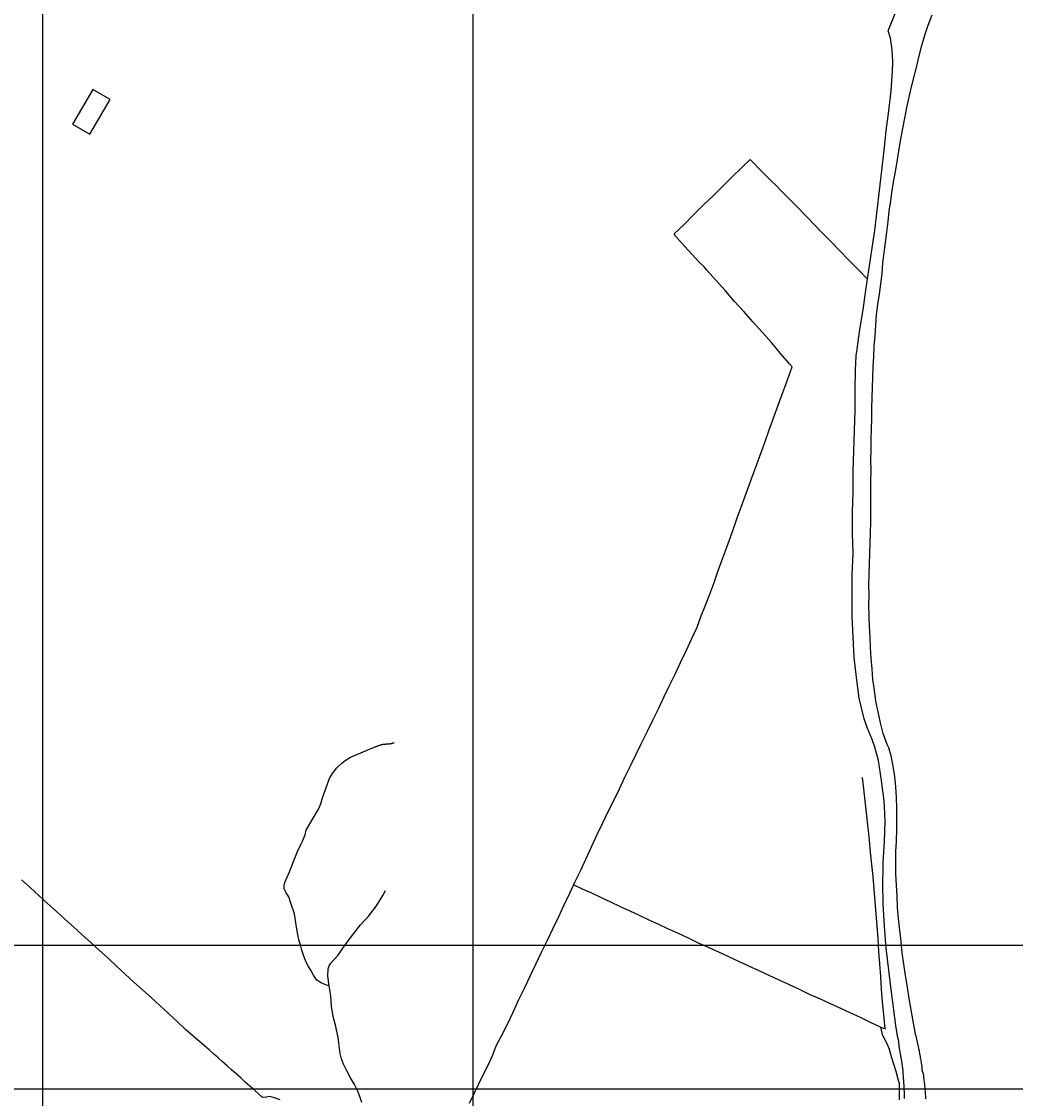
# Model space of a CAD drawing. Units: millimetres. Extents: x 193000 to 195220, y 1655995 to 1657677.
# Drawn here: x 194372 to 194719, y 1656535 to 1656910 of the extents above; entities that cross this region are included whole.
import ezdxf

# ---------------------------------------------------------------- set-up
doc = ezdxf.new("R2010")
doc.units = ezdxf.units.MM
doc.header["$PDMODE"] = 2
doc.header["$PDSIZE"] = -1
for name, color, linetype in [('T-TEXTP', 7, 'Continuous'), ('V-EDIFICACAO', 50, 'Continuous'), ('V-LOTE', 1, 'Continuous'), ('V-REFERENCIA', 44, 'Continuous'), ('V-VALETA', 173, 'Continuous')]:
    doc.layers.add(name, color=color, linetype=linetype)
doc.styles.get("Standard").update_dxf_attribs({"font": 'ARIAL.TTF'})
doc.dimstyles.new('ISO-25', dxfattribs={"dimtxt": 2.5, "dimasz": 2.5, "dimexe": 1.25, "dimexo": 0.625, "dimtad": 1, "dimdec": 4, "dimtxsty": 'Standard', "dimcen": 2.5, "dimadec": 0, "dimazin": 0, "dimtfac": 1, "dimtdec": 4, "dimtmove": 0, "dimatfit": 3, "dimfxl": 0, "dimarcsym": 0})

# ---------------------------------------------------------------- blocks, each defined once
blk = doc.blocks.new('*D27')
at = {"layer": 'DEFPOINTS', "color": 0}
for p in [(194524.27, 1656571.29), (194386.27, 1656387.29)]:
    blk.add_point(p, dxfattribs=at)
at = {"layer": 'T-TEXTP', "color": 0, "lineweight": -2}
blk.add_line((194395.02, 1656398.95), (194387.77, 1656389.29), dxfattribs=at)
at = {"layer": 'T-TEXTP', "color": 0}
blk.add_solid([(194387.44, 1656389.54), (194388.1, 1656389.04), (194386.27, 1656387.29)], dxfattribs=at)
at = {"layer": 'T-TEXTP', "color": 0, "insert": (194390.75, 1656396.43), "char_height": 2.5, "attachment_point": 5, "rotation": 53.1297}
blk.add_mtext('R230', dxfattribs=at)
blk = doc.blocks.new('*D28')
at = {"layer": 'DEFPOINTS', "color": 0}
for p in [(194524.27, 1656571.29), (194363.45, 1656366.99)]:
    blk.add_point(p, dxfattribs=at)
at = {"layer": 'T-TEXTP', "color": 0, "lineweight": -2}
blk.add_line((194372.47, 1656378.45), (194365, 1656368.95), dxfattribs=at)
at = {"layer": 'T-TEXTP', "color": 0}
blk.add_solid([(194364.67, 1656369.21), (194365.32, 1656368.7), (194363.45, 1656366.99)], dxfattribs=at)
at = {"layer": 'T-TEXTP', "color": 0, "insert": (194368.14, 1656376.02), "char_height": 2.5, "attachment_point": 5, "rotation": 51.7903}
blk.add_mtext('R260', dxfattribs=at)

msp = doc.modelspace()

# ---------------------------------------------------------------- linework, layer by layer
at = {"layer": 'DEFPOINTS'}
for points in [[(193689.77072, 1657132.58539), (193689.77072, 1656538.58539), (194529.77072, 1656538.58539), (194529.77072, 1657132.58539)], [(194379.77072, 1657132.58539), (194379.77072, 1656538.58539), (195219.77072, 1656538.58539), (195219.77072, 1657132.58539)], [(193689.77072, 1656588.58539), (193689.77072, 1655994.58539), (194529.77072, 1655994.58539), (194529.77072, 1656588.58539)], [(195219.77072, 1655994.58539), (195219.77072, 1656588.58539), (194379.77072, 1656588.58539), (194379.77072, 1655994.58539)]]:
    msp.add_lwpolyline(points, close=True, dxfattribs=at)
at = {"layer": 'V-EDIFICACAO'}
msp.add_lwpolyline([(194390.28, 1656874.56), (194396.31, 1656871.1), (194403.32, 1656883.21), (194397.33, 1656886.7), (194390.28, 1656874.56)], close=True, dxfattribs=at)
at = {"layer": 'V-LOTE'}
for points in [[(194539.6, 1656557.05), (194541.72, 1656561.11), (194543.64, 1656565.29), (194545.56, 1656569.47), (194547.64, 1656573.64), (194549.56, 1656577.84), (194551.52, 1656582.04), (194553.55, 1656586.24), (194555.58, 1656590.44), (194557.54, 1656594.64), (194559.51, 1656598.68), (194561.43, 1656602.72), (194563.35, 1656606.76), (194565.27, 1656610.8), (194567.19, 1656614.84), (194569.04, 1656618.88), (194570.93, 1656622.92), (194572.82, 1656626.96), (194574.74, 1656631), (194576.66, 1656635.04), (194578.7, 1656639.07), (194580.64, 1656643.1), (194582.58, 1656647.13), (194584.52, 1656651.16), (194586.46, 1656655.19), (194588.4, 1656659.22), (194590.39, 1656663.21), (194592.38, 1656667.2), (194594.32, 1656671.23), (194596.26, 1656675.26), (194598.2, 1656679.29), (194600.14, 1656683.32), (194602.04, 1656687.35), (194603.94, 1656691.38), (194605.84, 1656695.41), (194607.74, 1656699.44), (194609.13, 1656703.36), (194610.59, 1656707.05), (194612.09, 1656710.85), (194613.5, 1656714.65), (194614.82, 1656718.45), (194616.2, 1656722.25), (194617.59, 1656726.05), (194618.97, 1656729.85), (194620.33, 1656733.65), (194621.69, 1656737.45), (194623.05, 1656741.25), (194624.43, 1656745.05), (194625.81, 1656748.85), (194627.19, 1656752.65), (194628.57, 1656756.45), (194629.95, 1656760.25), (194631.33, 1656764.05), (194632.71, 1656767.85), (194634.09, 1656771.65), (194635.47, 1656775.45), (194636.85, 1656779.25), (194638.23, 1656783.05), (194639.61, 1656786.85), (194640.74, 1656790.03), (194639.83, 1656791.07), (194636.72, 1656794.73), (194633.69, 1656798.49), (194630.45, 1656802.08), (194627.21, 1656805.67), (194624.01, 1656809.31), (194620.76, 1656812.88), (194617.52, 1656816.5), (194614.32, 1656820.16), (194611.08, 1656823.8), (194610.09, 1656824.91), (194608.38, 1656826.59), (194603.44, 1656832.02), (194600.18, 1656835.63), (194599.65, 1656836.35), (194603.02, 1656839.57), (194606.55, 1656843.17), (194609.87, 1656846.46), (194613.23, 1656849.66), (194616.59, 1656852.96), (194619.95, 1656856.2), (194623.31, 1656859.52), (194626.17, 1656862.31), (194627.57, 1656860.86), (194629.06, 1656859.32), (194630.55, 1656857.78), (194632.06, 1656856.24), (194633.63, 1656854.73), (194635.18, 1656853.18), (194636.73, 1656851.61), (194638.3, 1656850.03), (194639.89, 1656848.45), (194641.48, 1656846.86), (194643.07, 1656845.24), (194644.67, 1656843.62), (194646.26, 1656841.94), (194650.96, 1656837), (194654.16, 1656833.82), (194657.33, 1656830.53), (194660.53, 1656827.24), (194663.72, 1656824), (194663.72, 1656824), (194667, 1656820.61)], [(194564.73, 1656609.66), (194567.66, 1656608.33), (194570.95, 1656606.85), (194574.24, 1656605.29), (194577.56, 1656603.73), (194580.88, 1656602.17), (194584.22, 1656600.64), (194587.56, 1656599.08), (194590.92, 1656597.54), (194594.28, 1656596), (194597.66, 1656594.39), (194601.11, 1656592.83), (194604.56, 1656591.16), (194608.06, 1656589.53), (194611.57, 1656587.97), (194615.08, 1656586.37), (194618.59, 1656584.77), (194622.1, 1656583.14), (194625.61, 1656581.51), (194629.12, 1656579.88), (194632.63, 1656578.27), (194636.14, 1656576.59), (194639.69, 1656574.96), (194643.22, 1656573.29), (194646.75, 1656571.64), (194650.28, 1656570.04), (194653.81, 1656568.44), (194657.34, 1656566.81), (194660.87, 1656565.16), (194664.4, 1656563.55), (194667.93, 1656561.9), (194671.46, 1656560.25), (194673.11, 1656559.53), (194672.66, 1656564.49), (194672.27, 1656568.9), (194671.92, 1656573.31), (194671.6, 1656577.72), (194671.35, 1656582.13), (194671.01, 1656586.5), (194670.67, 1656590.87), (194670.32, 1656595.23), (194670.02, 1656599.59), (194669.68, 1656603.91), (194669.33, 1656608.22), (194668.99, 1656612.53), (194668.55, 1656616.78), (194668.11, 1656621.03), (194667.65, 1656625.25), (194667.19, 1656629.47), (194666.77, 1656633.69), (194666.28, 1656637.89), (194665.82, 1656642.09), (194665.33, 1656646.26), (194665.2, 1656647.11)], [(194432.24, 1656556.99), (194429.58, 1656559.3), (194426.63, 1656562.09), (194423.61, 1656564.81), (194420.61, 1656567.62), (194417.61, 1656570.41), (194414.59, 1656573.12), (194411.57, 1656575.83), (194408.58, 1656578.59), (194405.59, 1656581.35), (194402.6, 1656584.11), (194399.6, 1656586.83), (194396.6, 1656589.55), (194393.58, 1656592.26), (194390.56, 1656595), (194387.54, 1656597.74), (194384.52, 1656600.48), (194381.5, 1656603.22), (194378.48, 1656605.96), (194375.46, 1656608.7), (194372.44, 1656611.44)], [(194672.34, 1656557.11), (194671.65, 1656560.07), (194671.63, 1656560.18)], [(194462.59, 1656534.84), (194460.57, 1656535.49), (194458.94, 1656535.92), (194457.68, 1656535.74), (194456.41, 1656535.61), (194455.19, 1656536.67), (194453.59, 1656538.11), (194451.98, 1656539.55), (194450.4, 1656540.99), (194448.82, 1656542.43), (194447.2, 1656543.83), (194445.64, 1656545.24), (194444.08, 1656546.65), (194442.48, 1656548.05), (194440.92, 1656549.44), (194439.36, 1656550.83), (194437.8, 1656552.22), (194436.23, 1656553.61), (194434.6, 1656554.97), (194433.03, 1656556.33), (194432.24, 1656556.99)], [(194528.44, 1656533.69), (194530.07, 1656537.05), (194531.7, 1656540.41), (194533.37, 1656543.77), (194535.04, 1656547.13), (194536.55, 1656550.49), (194537.77, 1656553.61), (194539.6, 1656557.05)], [(194672.34, 1656557.11), (194673.71, 1656554.38), (194674.36, 1656553.01), (194674.53, 1656552.47), (194675.26, 1656549.9), (194676.04, 1656547.32), (194676.82, 1656544.73), (194677.59, 1656542.13), (194678.07, 1656540.45), (194678.03, 1656537.67), (194677.98, 1656534.83)]]:
    msp.add_lwpolyline(points, dxfattribs=at)
at = {"layer": 'V-REFERENCIA'}
for points in [[(194677.44, 1656557.12), (194676.89, 1656560.68), (194675.31, 1656572.28), (194674.42, 1656579.95), (194673.56, 1656587.62), (194672.88, 1656595.29), (194672.44, 1656602.96), (194672.32, 1656610.63), (194672.41, 1656614.93), (194672.51, 1656617.56), (194672.91, 1656624.7), (194673.17, 1656631.84), (194672.94, 1656636.98), (194672.84, 1656638.94), (194671.91, 1656646.01), (194670.84, 1656653.01), (194669.56, 1656657.66), (194668.65, 1656660.29), (194666.95, 1656664.48), (194665.86, 1656667.5), (194664.16, 1656674.71), (194663.16, 1656681.85), (194662.37, 1656688.95), (194662.04, 1656695.88), (194661.71, 1656702.98), (194661.62, 1656710.33), (194661.67, 1656717.68), (194662.07, 1656725.03), (194661.84, 1656732.17), (194661.82, 1656739.31), (194661.98, 1656746.45), (194662.03, 1656753.59), (194662.26, 1656760.73), (194662.49, 1656767.87), (194662.68, 1656774.97), (194662.77, 1656782), (194662.86, 1656789.03), (194663.05, 1656793.92), (194663.37, 1656796.27), (194664.33, 1656803.09), (194665.51, 1656809.91), (194666.4, 1656816.8), (194667.47, 1656823.73), (194668.54, 1656830.66), (194669.54, 1656837.59), (194670.36, 1656844.52), (194671.18, 1656851.45), (194672.04, 1656858.41), (194672.83, 1656865.37), (194673.51, 1656872.3), (194674.4, 1656879.23), (194675.29, 1656886.16), (194675.73, 1656893.02), (194675.82, 1656896.16), (194675.61, 1656900.51), (194675, 1656904.56), (194674.26, 1656907.12), (194676.88, 1656913.73)], [(194683.86, 1656557.12), (194682.93, 1656562.19), (194682.22, 1656566.16), (194681.51, 1656570.13), (194680.9, 1656574.09), (194680.29, 1656578.05), (194679.68, 1656582.01), (194679.07, 1656585.97), (194678.68, 1656589.93), (194678.29, 1656593.89), (194677.84, 1656597.83), (194677.48, 1656601.77), (194677.3, 1656605.67), (194677.1, 1656609.56), (194676.9, 1656613.45), (194676.84, 1656617.34), (194676.92, 1656621.21), (194677.07, 1656625.04), (194677.2, 1656628.84), (194677.19, 1656632.6), (194677.18, 1656636.36), (194677.08, 1656640.11), (194676.86, 1656643.82), (194676.5, 1656647.46), (194675.97, 1656651.05), (194675.26, 1656654.59), (194674.41, 1656657.39), (194673.9, 1656658.56), (194672.51, 1656662.34), (194671.59, 1656666.12), (194670.69, 1656669.9), (194669.96, 1656673.68), (194669.43, 1656677.43), (194668.9, 1656681.18), (194668.59, 1656684.89), (194668.28, 1656688.6), (194668.04, 1656692.31), (194667.91, 1656696.02), (194667.74, 1656699.66), (194667.57, 1656703.3), (194667.51, 1656706.94), (194667.55, 1656710.6), (194667.52, 1656714.22), (194667.63, 1656717.84), (194667.74, 1656721.46), (194667.82, 1656725.08), (194667.92, 1656728.7), (194668.02, 1656732.32), (194668.13, 1656735.94), (194668.21, 1656739.56), (194668.2, 1656743.17), (194668.21, 1656746.78), (194668.22, 1656750.39), (194668.23, 1656754), (194668.22, 1656757.61), (194668.3, 1656761.22), (194668.34, 1656764.83), (194668.38, 1656768.44), (194668.46, 1656772.05), (194668.54, 1656775.66), (194668.62, 1656779.27), (194668.7, 1656782.88), (194668.81, 1656786.49), (194669.03, 1656790.1), (194669.25, 1656793.71), (194669.38, 1656797.32), (194669.63, 1656800.93), (194669.88, 1656804.54), (194670.2, 1656808.15), (194670.66, 1656811.76), (194671.16, 1656815.37), (194671.61, 1656818.98), (194672.06, 1656822.59), (194672.35, 1656826.2), (194672.8, 1656829.81), (194673.25, 1656833.42), (194673.7, 1656837.03), (194674.15, 1656840.64), (194674.6, 1656844.25), (194675.1, 1656847.86), (194675.6, 1656851.47), (194676.21, 1656855.08), (194676.82, 1656858.69), (194677.43, 1656862.3), (194678.02, 1656865.91), (194678.59, 1656869.52), (194679.3, 1656873.13), (194680.01, 1656876.74), (194680.72, 1656880.35), (194681.52, 1656883.96), (194682.32, 1656887.57), (194683.26, 1656891.18), (194684.15, 1656894.79), (194685.04, 1656898.4), (194685.93, 1656902.01), (194686.92, 1656905.56), (194688.14, 1656909.11), (194689.5, 1656912.66)], [(194679.9, 1656535.26), (194679.9, 1656535.52), (194679.88, 1656535.73), (194679.88, 1656535.95), (194679.88, 1656536.2), (194679.88, 1656536.41), (194679.88, 1656536.63), (194679.86, 1656536.88), (194679.86, 1656537.09), (194679.84, 1656537.31), (194679.84, 1656537.56), (194679.84, 1656537.78), (194679.8, 1656538.03), (194679.8, 1656538.29), (194679.78, 1656538.5), (194679.78, 1656538.75), (194679.76, 1656539.01), (194679.76, 1656539.22), (194679.76, 1656539.48), (194679.76, 1656539.69), (194679.73, 1656539.9), (194679.73, 1656540.16), (194679.71, 1656540.37), (194679.69, 1656540.58), (194679.67, 1656540.84), (194679.65, 1656541.05), (194679.63, 1656541.24), (194679.58, 1656542.54), (194679.59, 1656542.86), (194679.45, 1656544.16), (194679.41, 1656544.5), (194679.37, 1656544.75), (194679.37, 1656545.01), (194679.37, 1656545.22), (194679.33, 1656545.48), (194679.28, 1656545.69), (194679.26, 1656545.9), (194679.24, 1656546.16), (194679.24, 1656546.37), (194679.2, 1656546.58), (194679.16, 1656546.84), (194679.09, 1656547.05), (194679.07, 1656547.27), (194679.07, 1656547.52), (194679.03, 1656547.73), (194679.01, 1656547.95), (194678.99, 1656548.2), (194678.92, 1656548.41), (194678.88, 1656548.63), (194678.84, 1656548.88), (194678.8, 1656549.1), (194678.75, 1656549.35), (194678.71, 1656549.61), (194678.67, 1656549.82), (194678.63, 1656550.07), (194678.58, 1656550.33), (194678.54, 1656550.54), (194678.5, 1656550.8), (194678.46, 1656551.01), (194678.41, 1656551.22), (194678.35, 1656551.5), (194678.14, 1656552.8), (194678.14, 1656552.86), (194678.05, 1656553.22), (194677.88, 1656555.27), (194677.84, 1656555.61), (194677.75, 1656555.82), (194677.73, 1656555.92), (194677.71, 1656556.07), (194677.63, 1656556.33), (194677.61, 1656556.54), (194677.5, 1656556.8), (194677.44, 1656557.12)], [(194683.86, 1656557.12), (194684.65, 1656553.26), (194684.71, 1656552.97), (194684.73, 1656552.71), (194684.75, 1656552.62), (194684.82, 1656552.58), (194684.84, 1656552.46), (194684.86, 1656552.2), (194684.94, 1656551.9), (194684.97, 1656551.65), (194684.99, 1656551.39), (194685.07, 1656551.14), (194685.09, 1656550.88), (194685.14, 1656550.58), (194685.18, 1656550.54), (194685.18, 1656550.46), (194685.24, 1656550.41), (194685.24, 1656550.33), (194685.29, 1656550.07), (194685.31, 1656549.98), (194685.35, 1656549.86), (194685.39, 1656549.56), (194685.39, 1656549.27), (194685.48, 1656549.09), (194685.52, 1656548.84), (194685.63, 1656548.24), (194685.65, 1656547.82), (194685.75, 1656547.44), (194685.8, 1656547.24), (194685.92, 1656545.9), (194685.93, 1656545.24), (194686.37, 1656543.86), (194686.48, 1656543.22), (194686.5, 1656542.84), (194686.56, 1656542.41), (194686.61, 1656541.99), (194686.67, 1656541.61), (194686.71, 1656541.18), (194686.75, 1656540.8), (194686.82, 1656540.37), (194686.86, 1656539.95), (194686.88, 1656539.56), (194686.94, 1656539.14), (194686.99, 1656538.75), (194687.01, 1656538.37), (194687.05, 1656537.95), (194687.09, 1656537.56), (194687.12, 1656537.14), (194687.12, 1656536.75), (194687.12, 1656536.69), (194687.2, 1656536.2), (194687.24, 1656535.65), (194687.25, 1656535.2)]]:
    msp.add_lwpolyline(points, dxfattribs=at)
at = {"layer": 'V-VALETA'}
for points in [[(194479.56, 1656574.55), (194479.16, 1656574.61), (194478.3, 1656574.83), (194476.76, 1656575.57), (194475.27, 1656576.51), (194474.1, 1656578.22), (194473.16, 1656579.92), (194472.22, 1656581.62), (194471.35, 1656583.36), (194470.71, 1656585.13), (194470.12, 1656586.92), (194469.59, 1656588.74), (194469.05, 1656590.56), (194468.63, 1656592.39), (194468.33, 1656594.22), (194467.47, 1656599.58), (194466.27, 1656603.26), (194465.57, 1656605.53), (194464.57, 1656606.86), (194463.97, 1656608.3), (194463.96, 1656609.49), (194464.15, 1656610.51), (194465.78, 1656614.21), (194467.17, 1656617.82), (194468.59, 1656621.31), (194469.89, 1656623.98), (194470.33, 1656624.86), (194471.27, 1656627.11), (194471.58, 1656628.66), (194473.71, 1656632.36), (194475.83, 1656636.04), (194476.7, 1656637.88), (194477.2, 1656639.65), (194478.43, 1656643.25), (194479.73, 1656646.76), (194480.72, 1656648.48), (194482.21, 1656650.39), (194483.96, 1656652), (194485.17, 1656653.02), (194487.03, 1656654.08), (194488.46, 1656654.77), (194495.86, 1656657.88), (194495.87, 1656657.86), (194496.05, 1656657.88), (194496.09, 1656657.95), (194496.2, 1656657.97), (194496.24, 1656657.99), (194496.41, 1656658.05), (194496.58, 1656658.14), (194496.73, 1656658.2), (194496.9, 1656658.25), (194497.07, 1656658.29), (194497.24, 1656658.37), (194497.45, 1656658.42), (194497.63, 1656658.46), (194497.8, 1656658.48), (194497.84, 1656658.52), (194497.97, 1656658.52), (194498.01, 1656658.57), (194498.13, 1656658.59), (194498.18, 1656658.61), (194498.35, 1656658.65), (194498.52, 1656658.65), (194498.73, 1656658.65), (194498.9, 1656658.69), (194499.08, 1656658.69), (194499.29, 1656658.71), (194499.46, 1656658.76), (194499.63, 1656658.76), (194499.8, 1656658.78), (194500.01, 1656658.8), (194500.18, 1656658.8), (194500.36, 1656658.82), (194500.57, 1656658.82), (194500.78, 1656658.87), (194500.95, 1656658.89), (194501.12, 1656658.89), (194501.34, 1656658.93), (194501.4, 1656658.95), (194501.46, 1656658.99), (194501.63, 1656659.04), (194501.81, 1656659.1), (194502.02, 1656659.14), (194502.17, 1656659.17)], [(194482.66, 1656557.02), (194481.9, 1656560.32), (194481.03, 1656563.85), (194480.35, 1656567.41), (194480.13, 1656571.04), (194479.57, 1656574.47), (194479.11, 1656577.9), (194479.26, 1656580.39), (194479.57, 1656581.41), (194480.17, 1656582.38), (194482.58, 1656585.09), (194485.13, 1656588.77), (194487.69, 1656592.11), (194490.46, 1656595.72), (194493.39, 1656598.89), (194496.04, 1656602.37), (194498.24, 1656605.98), (194499.16, 1656607.71)], [(194490.96, 1656533.81), (194490.22, 1656535.94), (194489.48, 1656538.07), (194488.46, 1656540.08), (194486.98, 1656542.45), (194485.77, 1656544.87), (194484.55, 1656547.27), (194483.92, 1656549.08), (194483.43, 1656550.98), (194483.22, 1656552.84), (194482.96, 1656554.67), (194482.91, 1656554.97), (194482.85, 1656555.27), (194482.83, 1656555.52), (194482.81, 1656555.82), (194482.78, 1656556.07), (194482.72, 1656556.33), (194482.7, 1656556.63), (194482.66, 1656557.02)]]:
    msp.add_lwpolyline(points, dxfattribs=at)

# ---------------------------------------------------------------- dimensions: what is measured, and where the dimension line sits
at = {"layer": 'T-TEXTP'}
for mpoint, picture, middle in [((194363.44966, 1656366.99052), '*D28', (194369.63508, 1656374.84803)), ((194386.2694, 1656387.28686), '*D27', (194392.26944, 1656395.28682))]:
    dim = msp.add_radius_dim(center=(194524.27053, 1656571.28601), mpoint=mpoint, dimstyle='ISO-25', dxfattribs=at)
    dim.commit()
    dim.dimension.update_dxf_attribs({"geometry": picture, "text_midpoint": middle, "dimtype": 132})

doc.saveas('drawing.dxf')
